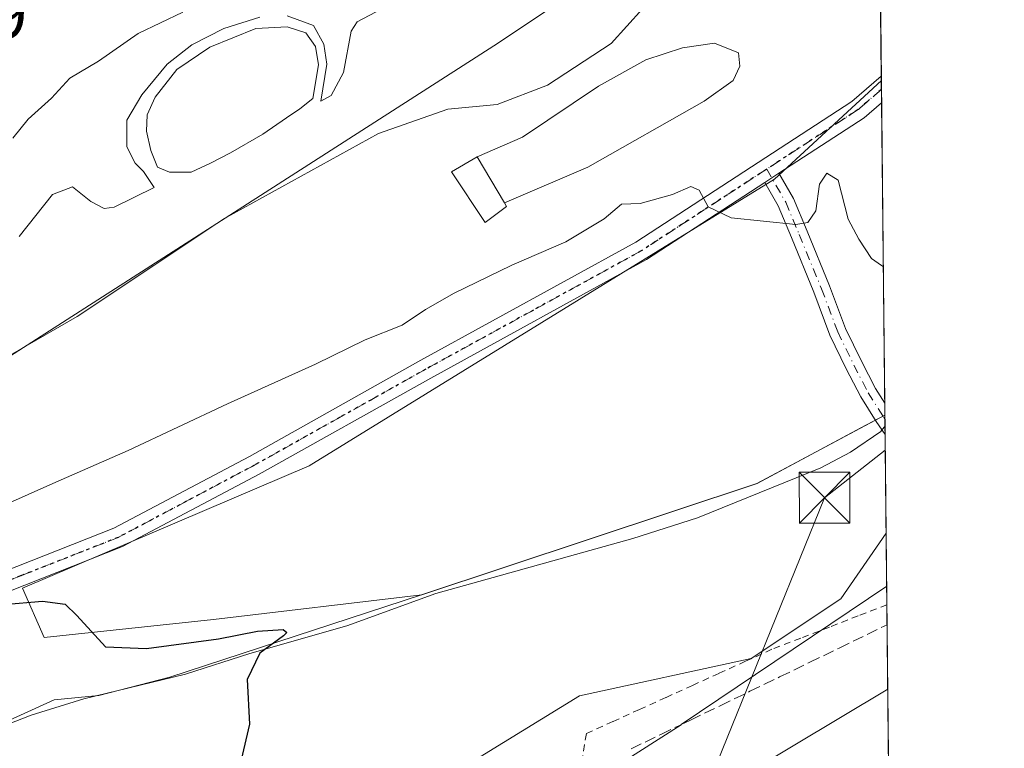
# Model space of a CAD drawing. Units: metres. Extents: x 570041 to 573490, y 4717205 to 4719568.
# Drawn here: x 573339 to 573484, y 4718873 to 4718980 of the extents above; entities that cross this region are included whole.
import ezdxf

# ---------------------------------------------------------------- set-up
doc = ezdxf.new("R2010")
doc.units = ezdxf.units.M
doc.header["$MEASUREMENT"] = 0
for name, pattern in [('DGN Style 2', [1.6480167562047852, 0.988810053722871, -0.6592067024819142]), ('DGN Style 3', [2.307223458686699, 1.648016756204785, -0.6592067024819142]), ('DGN Style 4', [2.6384748266838614, 1.318413404963828, -0.6592067024819142, 0.001648016756204785, -0.6592067024819142]), ('DGN Style 5', [1.1536117293433497, 0.4944050268614355, -0.6592067024819142])]:
    doc.linetypes.add(name, pattern=pattern)
for name, color, linetype, lineweight in [('Alambrada', 7, 'DGN Style 2', 0), ('Arbolado forestal CxS', 92, 'Continuous', 0), ('Camino Cxs', 7, 'Continuous', 0), ('Camino eje', 30, 'DGN Style 4', 13), ('Comarca CxS', 21, 'Continuous', 0), ('Comunidad Autónoma CxS', 142, 'Continuous', 0), ('Corriente natural lineal', 142, 'Continuous', 13), ('Corriente natural lineal oculto', 9, 'DGN Style 4', 13), ('Cultivos herbáceos CxS', 92, 'Continuous', 0), ('Curva de nivel maestra', 30, 'Continuous', 30), ('Curva de nivel normal', 30, 'Continuous', 0), ('Edificación Cxs', 1, 'Continuous', 13), ('Entidad de ámbito territorial', 7, 'Continuous', 0), ('Entidad de ámbito territorial CxS', 92, 'Continuous', 0), ('Estanque Cxs', 5, 'Continuous', 0), ('Laguna Cxs', 142, 'Continuous', 13), ('Municipio', 91, 'Continuous', 13), ('Municipio CxS', 4, 'Continuous', 0), ('Núcleo urbano CxS', 7, 'Continuous', 0), ('Pista no pavimentada Cxs', 111, 'Continuous', 0), ('Pista no pavimentada eje', 91, 'DGN Style 4', 0), ('Provincia CxS', 1, 'Continuous', 0), ('Ruta', 7, 'DGN Style 5', 30), ('Rótulo de punto de cota en terreno', 7, 'Continuous', 0), ('Talud superficial', 30, 'DGN Style 3', 0), ('Tendido', 6, 'Continuous', 0), ('Torre de tendido puntual', 7, 'Continuous', 0)]:
    doc.layers.add(name, color=color, linetype=linetype, lineweight=lineweight)
doc.styles.add('Style-Arial', font='txt')

# ---------------------------------------------------------------- blocks, each defined once
blk = doc.blocks.new('*U15')
at = {"layer": 'Cultivos herbáceos CxS', "color": 92, "linetype": 'Continuous', "lineweight": 0}
blk.add_polyline3d([(573217.9555000003, 4719142.6851, 598.2847000000038), (573223.8265000005, 4719105.776699999, 597.9088999999949), (573243.1180999996, 4719040.348099999, 596.6802000000025), (573250.6671000002, 4719027.765699999, 596.3583000000071), (573355.5210999995, 4719114.1635, 603.2813000000025), (573460.7547000004, 4719057.7139, 587.6799000000028), (573450.6206999999, 4719054.3367, 588.1625000000058), (573437.1092999997, 4719029.5667, 588.0420000000013), (573419.0922999998, 4718983.4045, 586.228099999993), (573408.9583000002, 4718976.648700001, 587.0874999999943), (573333.5170999998, 4718928.235300001, 587.178899999999), (573316.6268999996, 4718922.606100001, 587.5614999999962), (573294.1083000004, 4718923.7315, 587.0755999999965), (573275.4143000003, 4718934.2005, 586.2467999999935), (573271.5856999997, 4718936.343900001, 586.3729000000021), (573265.9589000001, 4718939.495300001, 587.4695999999967), (573257.8645000001, 4718938.281099999, 586.6064999999944), (573249.4983000001, 4718937.0261, 586.7284000000072), (573243.4401000004, 4718936.1173, 587.7255000000005), (573232.1797000002, 4718925.984300001, 587.0865999999951), (573211.9112999998, 4718903.466700001, 586.5332999999955), (573181.5099, 4718883.201300001, 582.8944000000047)], dxfattribs=at)
blk = doc.blocks.new('*U17')
at = {"layer": 'Municipio CxS', "color": 4, "linetype": 'Continuous', "lineweight": 0, "flags": 128}
blk.add_lwpolyline([(573459.8900005533, 4719567.609982769), (573466.7159610535, 4718922.043233529), (573447.8189999996, 4718911.904), (573398.2729999997, 4718895.457000001), (573361.1109999999, 4718883.312), (573350.6060000008, 4718880.572000001), (573344.0049999993, 4718879.938), (573327.9900000002, 4718872.643), (573303.2789999993, 4718861.115000002), (573279.4060000012, 4718852.4), (573272.6050000008, 4718848.839000001), (573256.7709999996, 4718838.75), (573242.9010000002, 4718832.385), (573233.6770000005, 4718829.160000001), (573231.3170000003, 4718826.190999999), (573220.8190000014, 4718816.330000001), (573210.1180000004, 4718803.796000001), (573198.7279999999, 4718794.046000001), (573183.7959999992, 4718783.339000001)], dxfattribs=at)
blk = doc.blocks.new('5TTEND')
at = {"layer": 'Provincia CxS', "color": 7, "linetype": 'Continuous', "lineweight": 0}
for p, q in [((-0.375, 0.3754), (0.375, -0.3746)), ((0.3720000000000001, 0.3784000000000001), (-0.3720000000000001, -0.3776))]:
    blk.add_line(p, q, dxfattribs=at)
at = {"layer": 'Provincia CxS', "color": 7, "linetype": 'Continuous', "lineweight": 0, "flags": 128}
blk.add_lwpolyline([(-0.375, -0.3746), (0.375, -0.3746), (0.375, 0.3754), (-0.375, 0.3754), (-0.3720000000000001, -0.3776)], dxfattribs=at)

msp = doc.modelspace()

# ---------------------------------------------------------------- linework, layer by layer
at = {"layer": 'Alambrada', "color": 7, "linetype": 'DGN Style 2', "lineweight": 0}
msp.add_polyline3d([(573467.0124000004, 4718894.003900001, 581.4823000000034), (573462.7692999998, 4718892.357899999, 581.1281000000017), (573458.5263, 4718890.7119, 580.7918999999965), (573454.2830999997, 4718889.066099999, 580.6543999999994), (573450.0401, 4718887.420100001, 580.3108999999968), (573446.1243000003, 4718885.640100001, 580.1915000000008), (573442.2087000003, 4718883.860099999, 579.2691000000051), (573438.2928999999, 4718882.0801, 578.9330999999949), (573434.3771000003, 4718880.300100001, 579.095100000006), (573430.4615000002, 4718878.520099999, 578.965400000001), (573426.5456999998, 4718876.7401, 578.3093999999984), (573422.6300999997, 4718874.960100001, 577.7574000000022), (573421.8701, 4718870.3851, 578.6922999999952)], dxfattribs=at)
at = {"layer": 'Arbolado forestal CxS', "color": 92, "linetype": 'Continuous', "lineweight": 0, "extrusion": (0.0007433473998969576, -0.07005787462923357, 0.9975426515378066), "elevation": -329594.9464444037, "flags": 128}
msp.add_lwpolyline([(623501.6303825316, 4701081.670329083), (623501.6303825316, 4701080.328656793)], dxfattribs=at)
at = {"layer": 'Arbolado forestal CxS', "color": 92, "linetype": 'Continuous', "lineweight": 0, "extrusion": (0.0007276712752406708, -0.06856202683283237, 0.9976465902167407), "elevation": -322545.0146191938, "flags": 128}
msp.add_lwpolyline([(623515.0688222368, 4701567.508904997), (623515.0688222367, 4701565.54437127)], dxfattribs=at)
at = {"layer": 'Arbolado forestal CxS', "color": 92, "linetype": 'Continuous', "lineweight": 0, "extrusion": (0.0005233164931974829, -0.04949713908576585, 0.9987741283003743), "elevation": -232694.9506312452, "flags": 128}
msp.add_lwpolyline([(623323.4441200896, 4706893.438297087), (623323.4441200898, 4706848.955383821)], dxfattribs=at)
at = {"layer": 'Arbolado forestal CxS', "color": 92, "linetype": 'Continuous', "lineweight": 0, "extrusion": (0.0004904984057628558, -0.04662415026074942, 0.9989123825560363), "elevation": -219156.2753575113, "flags": 128}
msp.add_lwpolyline([(623076.5464112457, 4707531.443242888), (623076.5464112456, 4707529.701752556)], dxfattribs=at)
at = {"layer": 'Arbolado forestal CxS', "color": 92, "linetype": 'Continuous', "lineweight": 0}
msp.add_polyline3d([(573466.7159000002, 4718922.0527, 578.8004999999976), (573463.1469000002, 4718920.135500001, 578.6285999999964), (573447.8563000001, 4718911.935699999, 577.9663), (573398.3167000003, 4718895.486500001, 576.1704000000027), (573367.5346999997, 4718891.8093, 575.570000000007), (573342.5437000003, 4718889.179099999, 574.6358999999939), (573339.3413000006, 4718896.454100001, 575.2690000000002), (573381.6760999998, 4718914.5625, 577.3028000000049), (573450.4316999996, 4718956.8983, 580.3687000000064), (573466.1929000001, 4718971.516200001, 581.312300000005)], close=True, dxfattribs=at)
msp.add_polyline3d([(573466.1929000001, 4718971.516200001, 581.312300000005), (573450.4316999996, 4718956.8983, 580.3687000000064), (573381.6760999998, 4718914.5625, 577.3028000000049), (573339.3413000006, 4718896.454100001, 575.2690000000002), (573342.5437000003, 4718889.179099999, 574.6358999999939), (573367.5346999997, 4718891.8093, 575.570000000007), (573398.3167000003, 4718895.486500001, 576.1704000000027), (573447.8563000001, 4718911.935699999, 577.9663), (573463.1469000002, 4718920.135500001, 578.6285999999964), (573466.7159000002, 4718922.0527, 578.8004999999976)], dxfattribs=at)
at = {"layer": 'Camino Cxs', "color": 7, "linetype": 'Continuous', "lineweight": 0, "extrusion": (0.5400306721921254, 0.3522006343954787, 0.7644093054268398), "elevation": 1972150.13097636, "flags": 128}
msp.add_lwpolyline([(3639364.517285023, -2337315.440906151), (3639364.517285023, -2337318.716224241)], dxfattribs=at)
at = {"layer": 'Camino Cxs', "color": 7, "linetype": 'Continuous', "lineweight": 0, "extrusion": (-0.000198437307658725, 0.01877606507330498, 0.9998236944596773), "elevation": 89069.04263212542, "flags": 128}
msp.add_lwpolyline([(-623304.4535247453, -4711758.101827281), (-623304.4535247453, -4711753.473852949)], dxfattribs=at)
at = {"layer": 'Camino Cxs', "color": 7, "linetype": 'Continuous', "lineweight": 0}
msp.add_polyline3d([(573448.9615000002, 4718956.4143, 589.5534000000043), (573451.0586999999, 4718957.7819, 587.4416000000056), (573453.1969, 4718954.0745, 591.5856000000058), (573455.2137000002, 4718949.2345, 594.1972999999998), (573458.5295000002, 4718941.1439, 584.071100000001), (573460.8967000004, 4718934.831300001, 580.4076999999961), (573463.2456999999, 4718930.002699999, 579.806700000001), (573465.3311000001, 4718925.962300001, 579.774900000004), (573466.6974999999, 4718923.792199999, 580.1218999999984), (573466.7463999996, 4718919.165300001, 580.2087999999932), (573465.4469, 4718921.086300001, 579.9223999999958), (573463.1584999999, 4718924.720699999, 579.1325999999972), (573461.0105, 4718928.882300001, 579.6120999999986), (573458.5970999999, 4718933.8433, 580.119000000006), (573456.2018999998, 4718940.230699999, 586.4311000000016), (573452.9030999999, 4718948.2797, 595.0783999999985), (573450.9511000002, 4718952.9647, 592.6040999999968)], close=True, dxfattribs=at)
for points in [[(573466.7463999996, 4718919.165300001, 580.2087999999932), (573465.4469, 4718921.086300001, 579.9223999999958), (573463.1584999999, 4718924.720699999, 579.1325999999972), (573461.0105, 4718928.882300001, 579.6120999999986), (573458.5970999999, 4718933.8433, 580.119000000006), (573456.2018999998, 4718940.230699999, 586.4311000000016), (573452.9030999999, 4718948.2797, 595.0783999999985), (573450.9511000002, 4718952.9647, 592.6040999999968), (573448.9615000002, 4718956.4143, 589.5532999999997)], [(573451.0586000001, 4718957.782000001, 587.4416000000056), (573453.1969, 4718954.0745, 591.5856000000058), (573455.2137000002, 4718949.2345, 594.1972999999998), (573458.5295000002, 4718941.1439, 584.071100000001), (573460.8967000004, 4718934.831300001, 580.4076999999961), (573463.2456999999, 4718930.002699999, 579.806700000001), (573465.3311000001, 4718925.962300001, 579.774900000004), (573466.6974999999, 4718923.792199999, 580.1218999999984)]]:
    msp.add_polyline3d(points, dxfattribs=at)
at = {"layer": 'Camino eje', "color": 30, "linetype": 'DGN Style 4', "lineweight": 13}
msp.add_polyline3d([(573449.2599, 4718958.3991, 587.0372000000061), (573452.0739000002, 4718953.5197, 591.405700000003), (573454.0582999997, 4718948.757099999, 594.4314000000013), (573457.3657000001, 4718940.6873, 584.6230000000069), (573459.7468999998, 4718934.337300001, 580.2629000000015), (573462.1281000003, 4718929.442500001, 579.5388999999996), (573464.2449000003, 4718925.341499999, 579.4597000000067), (573466.4937000005, 4718921.769500001, 580.0807000000059), (573466.7224000003, 4718921.431399999, 580.1450000000041)], dxfattribs=at)
at = {"layer": 'Comarca CxS', "color": 21, "linetype": 'Continuous', "lineweight": 0, "flags": 128}
msp.add_lwpolyline([(570160.6240051304, 4717219.894914868), (570066.4400005271, 4717218.919982794), (570066.1288650683, 4717249.784166655), (570052.4021540268, 4718611.453888719), (570043.1200005274, 4719532.229982772), (571655.3059078765, 4719548.923859562), (573459.8900005533, 4719567.609982769), (573466.7159610535, 4718922.043233529), (573475.2611537107, 4718113.879716548), (573480.9194098968, 4717578.748865551), (573484.3500005528, 4717254.299982794), (573157.394927801, 4717250.915554746), (572259.0520599611, 4717241.616488749), (571563.9111538993, 4717234.420838407), (570319.0112083433, 4717221.534437046)], close=True, dxfattribs=at)
at = {"layer": 'Comunidad Autónoma CxS', "color": 142, "linetype": 'Continuous', "lineweight": 0, "flags": 128}
msp.add_lwpolyline([(570160.6240051304, 4717219.894914868), (570066.4400005271, 4717218.919982794), (570066.1288650683, 4717249.784166655), (570052.4021540268, 4718611.453888719), (570043.1200005274, 4719532.229982772), (571655.3059078765, 4719548.923859562), (573459.8900005533, 4719567.609982769), (573466.7159610535, 4718922.043233529), (573475.2611537107, 4718113.879716548), (573480.9194098968, 4717578.748865551), (573484.3500005528, 4717254.299982794), (573157.394927801, 4717250.915554746), (572259.0520599611, 4717241.616488749), (571563.9111538993, 4717234.420838407), (570319.0112083433, 4717221.534437046)], close=True, dxfattribs=at)
at = {"layer": 'Corriente natural lineal', "color": 142, "linetype": 'Continuous', "lineweight": 13}
msp.add_polyline3d([(573466.2858999996, 4718919.846100001, 578.7905000000028), (573466.1001000004, 4718919.620100001, 578.7834000000003), (573461.6201, 4718916.5601, 578.6261999999988), (573457.2301000003, 4718914.2501, 578.236699999994), (573439.0201000003, 4718906.8301, 577.4723999999987), (573429.5000999998, 4718903.780099999, 577.3127999999997), (573400.3800999997, 4718895.6501, 576.1687999999995), (573387.2701000003, 4718890.9001, 575.8625999999931), (573372.9001000002, 4718886.8201, 575.5412999999971), (573363.4001000002, 4718883.720100001, 574.7786000000051), (573348.4001000002, 4718880.100099999, 573.4676999999938), (573340.6401000004, 4718877.700099999, 572.7228999999934), (573336.0900999998, 4718875.890100001, 572.5645999999979)], dxfattribs=at)
at = {"layer": 'Corriente natural lineal oculto', "color": 9, "linetype": 'DGN Style 4', "lineweight": 13, "extrusion": (-0.01728669353484088, -0.02103761621596986, 0.9996292257285108), "elevation": -108609.5847137181, "flags": 128}
msp.add_lwpolyline([(-2552811.45527797, 4008544.837595216), (-2552811.45527797, 4008544.132461151)], dxfattribs=at)
at = {"layer": 'Cultivos herbáceos CxS', "color": 92, "linetype": 'Continuous', "lineweight": 0, "extrusion": (0.001584244361585291, -0.1498610589375164, 0.9887057970821903), "elevation": -705706.860403714, "flags": 128}
msp.add_lwpolyline([(623317.5994120697, 4659527.359182578), (623317.5994120695, 4659508.003000665)], dxfattribs=at)
at = {"layer": 'Cultivos herbáceos CxS', "color": 92, "linetype": 'Continuous', "lineweight": 0, "extrusion": (0.0007554312934367588, -0.07103343446683769, 0.9974736490310941), "elevation": -334191.6959379897, "flags": 128}
msp.add_lwpolyline([(623616.5735757785, 4700742.506467738), (623616.5735757784, 4700741.88426073)], dxfattribs=at)
at = {"layer": 'Cultivos herbáceos CxS', "color": 92, "linetype": 'Continuous', "lineweight": 0, "extrusion": (-5.983473478425301e-05, 0.005632624440041758, 0.9999841348550097), "elevation": 27124.3937730887, "flags": 128}
msp.add_lwpolyline([(573466.7494063302, 4718844.127875661), (573466.7560065395, 4718843.506565805)], dxfattribs=at)
at = {"layer": 'Cultivos herbáceos CxS', "color": 92, "linetype": 'Continuous', "lineweight": 0, "extrusion": (-5.788438200626866e-05, 0.005476388759447617, 0.9999850027953189), "elevation": 26388.24883636608, "flags": 128}
msp.add_lwpolyline([(573466.7549434565, 4718847.68070961), (573466.7659437865, 4718846.639994004)], dxfattribs=at)
at = {"layer": 'Cultivos herbáceos CxS', "color": 92, "linetype": 'Continuous', "lineweight": 0, "extrusion": (-5.713159400377533e-05, 0.005385312215394935, 0.9999854974690002), "elevation": 25958.89786072004, "flags": 128}
msp.add_lwpolyline([(573466.7655328704, 4718849.02148315), (573466.7785332468, 4718847.796065382)], dxfattribs=at)
at = {"layer": 'Cultivos herbáceos CxS', "color": 92, "linetype": 'Continuous', "lineweight": 0, "extrusion": (-0.0001089442290254414, 0.01030412015134931, 0.9999469052100024), "elevation": 49140.61973906805, "flags": 128}
msp.add_lwpolyline([(573466.8060584875, 4718663.322884066), (573466.9604748839, 4718648.718708746)], dxfattribs=at)
at = {"layer": 'Cultivos herbáceos CxS', "color": 92, "linetype": 'Continuous', "lineweight": 0}
for points in [[(573460.7547000004, 4719057.7139, 587.6799000000028), (573450.6206999999, 4719054.3367, 588.1625000000058), (573437.1092999997, 4719029.5667, 588.0420000000013), (573419.0922999998, 4718983.4045, 586.228099999993), (573408.9583000002, 4718976.648700001, 587.0874999999943), (573333.5170999998, 4718928.235300001, 587.178899999999), (573316.6268999996, 4718922.606100001, 587.5614999999962), (573294.1083000004, 4718923.7315, 587.0755999999965), (573275.4143000003, 4718934.2005, 586.2467999999935), (573271.5856999997, 4718936.343900001, 586.3729000000021), (573265.9589000001, 4718939.495300001, 587.4695999999967), (573257.8645000001, 4718938.281099999, 586.6064999999944), (573249.4983000001, 4718937.0261, 586.7284000000072), (573243.4401000004, 4718936.1173, 587.7255000000005), (573232.1797000002, 4718925.984300001, 587.0865999999951), (573211.9112999998, 4718903.466700001, 586.5332999999955), (573181.5099, 4718883.201300001, 582.8944000000047), (573177.0203, 4718881.405099999, 582.2338000000018)], [(573465.3254000006, 4719053.558900001, 587.4569999999949), (573466.1929000001, 4718971.516200001, 581.312300000005), (573450.4316999996, 4718956.8983, 580.3687000000064), (573381.6760999998, 4718914.5625, 577.3028000000049), (573339.3413000006, 4718896.454100001, 575.2690000000002), (573342.5437000003, 4718889.179099999, 574.6358999999939), (573367.5346999997, 4718891.8093, 575.570000000007), (573398.3167000003, 4718895.486500001, 576.1704000000027), (573447.8563000001, 4718911.935699999, 577.9663), (573463.1469000002, 4718920.135500001, 578.6285999999964), (573466.7159000002, 4718922.0527, 578.8004999999976), (573466.9008, 4718904.561899999, 578.9667999999947), (573460.1919999998, 4718894.871099999, 578.9784999999974), (573446.9594000002, 4718886.049900001, 578.626099999994), (573421.5975000003, 4718880.536900001, 576.8573000000034), (573392.9276999999, 4718862.8939, 576.2946999999986), (573206.573, 4718772.475500001, 567.1266000000032), (573154.6743000001, 4718745.187899999, 564.1952000000019)], [(573181.5099, 4718883.201300001, 582.8944000000047), (573211.9112999998, 4718903.466700001, 586.5332999999955), (573232.1797000002, 4718925.984300001, 587.0865999999951), (573243.4401000004, 4718936.1173, 587.7255000000005), (573249.4983000001, 4718937.0261, 586.7284000000072), (573257.8645000001, 4718938.281099999, 586.6064999999944), (573265.9589000001, 4718939.495300001, 587.4695999999967), (573271.5856999997, 4718936.343900001, 586.3729000000021), (573275.4143000003, 4718934.2005, 586.2467999999935), (573294.1083000004, 4718923.7315, 587.0755999999965), (573316.6268999996, 4718922.606100001, 587.5614999999962), (573333.5170999998, 4718928.235300001, 587.178899999999), (573408.9583000002, 4718976.648700001, 587.0874999999943), (573419.0922999998, 4718983.4045, 586.228099999993)], [(573466.1929000001, 4718971.516200001, 581.312300000005), (573450.4316999996, 4718956.8983, 580.3687000000064), (573381.6760999998, 4718914.5625, 577.3028000000049), (573339.3413000006, 4718896.454100001, 575.2690000000002), (573342.5437000003, 4718889.179099999, 574.6358999999939), (573367.5346999997, 4718891.8093, 575.570000000007), (573398.3167000003, 4718895.486500001, 576.1704000000027), (573447.8563000001, 4718911.935699999, 577.9663), (573463.1469000002, 4718920.135500001, 578.6285999999964), (573466.7159000002, 4718922.0527, 578.8004999999976)], [(573141.4036999998, 4718733.998199999, 563.7574000000022), (573145.9341000002, 4718736.6282, 563.860799999995), (573150.4539000001, 4718739.3881, 564.1058000000048), (573154.6743000001, 4718745.187899999, 564.1952000000019), (573206.573, 4718772.475500001, 567.1266000000032), (573392.9276999999, 4718862.8939, 576.2946999999986), (573421.5975000003, 4718880.536900001, 576.8573000000034), (573446.9594000002, 4718886.049900001, 578.626099999994), (573460.1919999998, 4718894.871099999, 578.9784999999974), (573466.9008, 4718904.561899999, 578.9667999999947)]]:
    msp.add_polyline3d(points, dxfattribs=at)
at = {"layer": 'Curva de nivel maestra', "color": 30, "linetype": 'Continuous', "lineweight": 30, "elevation": 575, "flags": 128}
msp.add_lwpolyline([(573336.5599999996, 4718894.050100001), (573342.3099999996, 4718894.540100001), (573345.6699999999, 4718894.110099999), (573347.3499999996, 4718892.4001), (573351.5999999996, 4718887.790100001), (573357.6699999999, 4718887.540100001), (573368.2800000003, 4718888.9801), (573374.0599999996, 4718890.100099999), (573377.8700000001, 4718890.3301), (573378.4100000003, 4718889.9001), (573377.8899999997, 4718889.420100001), (573374.4100000003, 4718886.840100001), (573372.5099999999, 4718882.970100001), (573372.8600000005, 4718876.360099999), (573371.6399999997, 4718871.090100001), (573368.7199999997, 4718866.030099999), (573362.79, 4718859.4801), (573347.8899999997, 4718845.440099999), (573335.9299999997, 4718834.450099999)], dxfattribs=at)
at = {"layer": 'Curva de nivel normal', "color": 30, "linetype": 'Continuous', "lineweight": 0, "flags": 128}
for points, elevation in [([(573430.9000000004, 4718982.0701), (573426.2699999996, 4718976.9901), (573416.9000000004, 4718970.790100001), (573409.4699999997, 4718967.960100001), (573402.1600000003, 4718967.280099999), (573391.9500000002, 4718963.6501), (573369.0599999996, 4718951.050100001), (573358.7470000006, 4718944.17), (573347.4000000004, 4718936.600099999), (573330.1600000003, 4718926.670100001)], 585), ([(573337.9400000004, 4718962.960100001), (573340.2100000001, 4718965.770099999), (573343.6100000005, 4718968.880100001), (573346.3600000005, 4718971.860099999), (573350.5499999998, 4718974.340100001), (573356.4500000002, 4718978.470100001), (573363.0499999998, 4718981.610099999)], 595), ([(573378.4601999996, 4718981.064900001), (573382.3153999997, 4718979.632999999), (573383.8574999999, 4718976.8792), (573384.2981000004, 4718973.905200001), (573383.4249999998, 4718968.4451), (573384.9500000002, 4718969.2601), (573386.7599999999, 4718972.670100001), (573387.8799999999, 4718978.770099999), (573388.79, 4718980.1501), (573392.4199999999, 4718982.100099999)], 590), ([(573338.8600000005, 4718948.420100001), (573343.7699999996, 4718954.630100001), (573346.7400000002, 4718955.800100001), (573349.4299999997, 4718953.590100001), (573351.4100000003, 4718952.600099999), (573352.8799999999, 4718952.770099999), (573358.7800000003, 4718955.700099999), (573357.2015000005, 4718958.0438), (573355.9899000004, 4718959.2555), (573354.7781999996, 4718961.6787), (573354.7781999996, 4718965.644099999), (573356.9812000003, 4718969.3891), (573360.7263000002, 4718973.905200001), (573364.3612000003, 4718976.769099999), (573369.0976, 4718979.192399999), (573374.3847000003, 4718980.844599999)], 590), ([(573336.0800000001, 4718908.4901), (573344.29, 4718912.140100001), (573354.9600000001, 4718916.790100001), (573369.6200000001, 4718923.700099999), (573382.6200000001, 4718929.5701), (573389.9500000002, 4718933.1501), (573395.4199999999, 4718935.340100001), (573398.8499999996, 4718937.640100001), (573403.0899999999, 4718940.050100001), (573411.5076000001, 4718944.17), (573411.6100000005, 4718944.220100001), (573419.6100000005, 4718947.6601), (573425.2400000002, 4718951.050100001), (573427.8099999996, 4718953.200099999), (573430.5700000003, 4718953.3101), (573435.3300000001, 4718954.6501), (573438.0300000003, 4718955.8301), (573439.2699999996, 4718955.280099999), (573440.5899999999, 4718952.8201), (573444.0099999999, 4718951.200099999), (573453.54, 4718950.200099999), (573455.3399999999, 4718950.5001), (573456.5, 4718952.2501), (573457.0800000001, 4718956.1801), (573458.1200000001, 4718957.8101), (573459.8200000003, 4718956.780099999), (573461.29, 4718951.020099999), (573462.8700000001, 4718948.030099999), (573464.7300000004, 4718945.200099999), (573466.1913000002, 4718944.17), (573466.4841999998, 4718943.963500001)], 579.9999999999999), ([(573466.9831999998, 4718896.773399999), (573436.6102, 4718876.279800001), (573436.6047, 4718876.276699999), (573413.9400000004, 4718861.7501), (573376.2800000003, 4718841.610099999), (573342.6299999999, 4718822.530099999), (573304.9600000001, 4718799.0601)], 580), ([(573446.1799999997, 4718868.9801), (573467.1443999996, 4718881.525800001)], 585)]:
    msp.add_lwpolyline(points, dxfattribs=dict(at, elevation=elevation))
at = {"layer": 'Edificación Cxs', "color": 1, "linetype": 'Continuous', "lineweight": 13, "elevation": 584.9948000000004, "flags": 128}
msp.add_lwpolyline([(573410.8300999999, 4718952.850099999), (573407.6700999998, 4718950.520099999), (573402.7100999998, 4718958.0101), (573406.4801000003, 4718960.210100001), (573410.5201000003, 4718953.4001)], close=True, dxfattribs=at)
at = {"layer": 'Edificación Cxs', "color": 1, "linetype": 'Continuous', "lineweight": 13}
msp.add_polyline3d([(573410.8300999999, 4718952.850099999, 584.9948000000004), (573407.6700999998, 4718950.520099999, 584.8058000000019), (573402.7100999998, 4718958.0101, 584.8347000000067), (573406.4801000003, 4718960.210100001, 584.8197999999975), (573410.5201000003, 4718953.4001, 584.9663), (573410.8300999999, 4718952.850099999, 584.9948000000004)], dxfattribs=at)
at = {"layer": 'Entidad de ámbito territorial', "color": 7, "linetype": 'Continuous', "lineweight": 0, "flags": 128}
msp.add_lwpolyline([(573183.796000002, 4718783.339000002), (573198.7280000005, 4718794.046000003), (573210.118000001, 4718803.796000003), (573220.8190000018, 4718816.330000003), (573231.3170000007, 4718826.190999998), (573233.6770000011, 4718829.160000003), (573242.9010000008, 4718832.384999999), (573256.7710000001, 4718838.750000001), (573272.6050000014, 4718848.839000002), (573279.4060000018, 4718852.400000001), (573303.2790000021, 4718861.115000002), (573327.9900000008, 4718872.643000001), (573344.0049999999, 4718879.938000001), (573350.6060000013, 4718880.572000001), (573361.1110000005, 4718883.312000001), (573398.2730000002, 4718895.457000001), (573447.8190000001, 4718911.904000001), (573466.7159610541, 4718922.04323353)], dxfattribs=at)
at = {"layer": 'Entidad de ámbito territorial CxS', "color": 92, "linetype": 'Continuous', "lineweight": 0, "flags": 128}
msp.add_lwpolyline([(573183.7959999992, 4718783.339000001), (573198.7279999999, 4718794.046000001), (573210.1180000004, 4718803.796000001), (573220.8190000014, 4718816.330000001), (573231.3170000003, 4718826.190999999), (573233.6770000005, 4718829.160000001), (573242.9010000002, 4718832.385), (573256.7709999996, 4718838.75), (573272.6050000008, 4718848.839000001), (573279.4060000012, 4718852.4), (573303.2789999993, 4718861.115000002), (573327.9900000002, 4718872.643), (573344.0049999993, 4718879.938), (573350.6060000008, 4718880.572000001), (573361.1109999999, 4718883.312), (573398.2729999997, 4718895.457000001), (573447.8189999996, 4718911.904), (573466.7159610535, 4718922.043233529), (573475.2611537107, 4718113.879716548)], dxfattribs=at)
at = {"layer": 'Estanque Cxs', "color": 5, "linetype": 'Continuous', "lineweight": 0}
msp.add_polyline3d([(573364.2510000002, 4718957.933599999, 589.3488999999972), (573361.0566999996, 4718957.933599999, 589.7590000000055), (573359.2943000002, 4718958.704600001, 590.1049000000058), (573358.3030000003, 4718961.127900001, 590.3322999999946), (573357.6420999998, 4718963.991800001, 590.9339999999938), (573357.7522999998, 4718966.414999999, 591.3711999999941), (573358.9638999999, 4718969.058599999, 591.6101000000053), (573362.1582000004, 4718973.134099999, 591.9416999999958), (573367.0047000004, 4718976.4386, 592.1585999999952), (573373.8339999998, 4718979.192299999, 592.0381999999954), (573378.4601999996, 4718979.412599999, 591.5543000000034), (573381.2138999999, 4718978.531400001, 590.9241000000038), (573382.6458000002, 4718976.548699999, 590.0889000000025), (573383.0864000004, 4718973.795, 589.5144), (573382.2051999997, 4718968.838300001, 589.2562999999936), (573380.3327000003, 4718967.296200001, 588.7407999999997), (573378.3499999996, 4718965.974400001, 588.4407000000066), (573374.8252999998, 4718963.551200001, 588.7069999999949), (573370.0888999999, 4718960.7974, 588.5485999999946), (573367.1149000004, 4718959.2554, 588.7991000000038)], close=True, dxfattribs=at)
msp.add_polyline3d([(573364.2510000002, 4718957.933599999, 589.3488999999972), (573361.0566999996, 4718957.933599999, 589.7590000000055), (573359.2943000002, 4718958.704600001, 590.1049000000058), (573358.3030000003, 4718961.127900001, 590.3322999999946), (573357.6420999998, 4718963.991800001, 590.9339999999938), (573357.7522999998, 4718966.414999999, 591.3711999999941), (573358.9638999999, 4718969.058599999, 591.6101000000053), (573362.1582000004, 4718973.134099999, 591.9416999999958), (573367.0047000004, 4718976.4386, 592.1585999999952), (573373.8339999998, 4718979.192299999, 592.0381999999954), (573378.4601999996, 4718979.412599999, 591.5543000000034), (573381.2138999999, 4718978.531400001, 590.9241000000038), (573382.6458000002, 4718976.548699999, 590.0889000000025), (573383.0864000004, 4718973.795, 589.5144), (573382.2051999997, 4718968.838300001, 589.2562999999936), (573380.3327000003, 4718967.296200001, 588.7407999999997), (573378.3499999996, 4718965.974400001, 588.4407000000066), (573374.8252999998, 4718963.551200001, 588.7069999999949), (573370.0888999999, 4718960.7974, 588.5485999999946), (573367.1149000004, 4718959.2554, 588.7991000000038), (573364.2510000002, 4718957.933599999, 589.3488999999972)], dxfattribs=at)
at = {"layer": 'Laguna Cxs', "color": 142, "linetype": 'Continuous', "lineweight": 13}
msp.add_polyline3d([(573422.8400999998, 4718958.690099999, 583.7470999999932), (573410.5201000003, 4718953.4101, 583.9263999999966), (573406.4901000002, 4718960.210100001, 584.6282000000066), (573413.1901000004, 4718963.100099999, 584.641300000003), (573424.4101, 4718970.6501, 584.7718000000023), (573431.4001000002, 4718974.5701, 584.4997000000003), (573436.8201000001, 4718976.3301, 584.2451000000001), (573441.5500999996, 4718977.020099999, 584.0016000000032), (573445.1001000004, 4718975.5801, 584.2550000000047), (573445.3000999996, 4718973.600099999, 584.4348999999929), (573444.3201000001, 4718971.5001, 584.4113999999972), (573440.0301000001, 4718968.460100001, 584.202099999995)], close=True, dxfattribs=at)
msp.add_polyline3d([(573422.8400999998, 4718958.690099999, 583.7470999999932), (573410.5201000003, 4718953.4101, 583.9263999999966), (573406.4901000002, 4718960.210100001, 584.6282000000066), (573413.1901000004, 4718963.100099999, 584.641300000003), (573424.4101, 4718970.6501, 584.7718000000023), (573431.4001000002, 4718974.5701, 584.4997000000003), (573436.8201000001, 4718976.3301, 584.2451000000001), (573441.5500999996, 4718977.020099999, 584.0016000000032), (573445.1001000004, 4718975.5801, 584.2550000000047), (573445.3000999996, 4718973.600099999, 584.4348999999929), (573444.3201000001, 4718971.5001, 584.4113999999972), (573440.0301000001, 4718968.460100001, 584.202099999995), (573422.8400999998, 4718958.690099999, 583.7470999999932)], dxfattribs=at)
at = {"layer": 'Municipio', "color": 91, "linetype": 'Continuous', "lineweight": 13, "flags": 128}
msp.add_lwpolyline([(573183.796000002, 4718783.339000002), (573198.7280000005, 4718794.046000003), (573210.118000001, 4718803.796000003), (573220.8190000018, 4718816.330000003), (573231.3170000007, 4718826.190999998), (573233.6770000011, 4718829.160000003), (573242.9010000008, 4718832.384999999), (573256.7710000001, 4718838.750000001), (573272.6050000014, 4718848.839000002), (573279.4060000018, 4718852.400000001), (573303.2790000021, 4718861.115000002), (573327.9900000008, 4718872.643000001), (573344.0049999999, 4718879.938000001), (573350.6060000013, 4718880.572000001), (573361.1110000005, 4718883.312000001), (573398.2730000002, 4718895.457000001), (573447.8190000001, 4718911.904000001), (573466.7159610541, 4718922.04323353)], dxfattribs=at)
msp.add_lwpolyline([(573183.796000002, 4718783.339000002), (573198.7280000005, 4718794.046000003), (573210.118000001, 4718803.796000003), (573220.8190000018, 4718816.330000003), (573231.3170000007, 4718826.190999998), (573233.6770000011, 4718829.160000003), (573242.9010000008, 4718832.384999999), (573256.7710000001, 4718838.750000001), (573272.6050000014, 4718848.839000002), (573279.4060000018, 4718852.400000001), (573303.2790000021, 4718861.115000002), (573327.9900000008, 4718872.643000001), (573344.0049999999, 4718879.938000001), (573350.6060000013, 4718880.572000001), (573361.1110000005, 4718883.312000001), (573398.2730000002, 4718895.457000001), (573447.8190000001, 4718911.904000001), (573466.7159610541, 4718922.04323353)], dxfattribs=at)
at = {"layer": 'Municipio CxS', "color": 4, "linetype": 'Continuous', "lineweight": 0, "flags": 128}
msp.add_lwpolyline([(573183.7959999992, 4718783.339000001), (573198.7279999999, 4718794.046000001), (573210.1180000004, 4718803.796000001), (573220.8190000014, 4718816.330000001), (573231.3170000003, 4718826.190999999), (573233.6770000005, 4718829.160000001), (573242.9010000002, 4718832.385), (573256.7709999996, 4718838.75), (573272.6050000008, 4718848.839000001), (573279.4060000012, 4718852.4), (573303.2789999993, 4718861.115000002), (573327.9900000002, 4718872.643), (573344.0049999993, 4718879.938), (573350.6060000008, 4718880.572000001), (573361.1109999999, 4718883.312), (573398.2729999997, 4718895.457000001), (573447.8189999996, 4718911.904), (573466.7159610535, 4718922.043233529), (573475.2611537107, 4718113.879716548)], dxfattribs=at)
at = {"layer": 'Núcleo urbano CxS', "color": 7, "linetype": 'Continuous', "lineweight": 0, "extrusion": (-0.001516830731185117, 0.1435008852070915, 0.9896490262559319), "elevation": 676870.1035518359, "flags": 128}
msp.add_lwpolyline([(-623311.7693629051, -4663716.778163931), (-623311.7693629051, -4663706.109139339)], dxfattribs=at)
at = {"layer": 'Núcleo urbano CxS', "color": 7, "linetype": 'Continuous', "lineweight": 0, "extrusion": (-0.002920138953243921, 0.2761935586107124, 0.9610975970058633), "elevation": 1302211.439419341, "flags": 128}
msp.add_lwpolyline([(-623324.0918630474, -4529076.92746333), (-623324.0918630476, -4529052.30371784)], dxfattribs=at)
at = {"layer": 'Núcleo urbano CxS', "color": 7, "linetype": 'Continuous', "lineweight": 0}
for points in [[(573141.4036999998, 4718733.998199999, 563.7574000000022), (573145.9341000002, 4718736.6282, 563.860799999995), (573150.4539000001, 4718739.3881, 564.1058000000048), (573154.6743000001, 4718745.187899999, 564.1952000000019), (573206.573, 4718772.475500001, 567.1266000000032), (573392.9276999999, 4718862.8939, 576.2946999999986), (573421.5975000003, 4718880.536900001, 576.8573000000034), (573446.9594000002, 4718886.049900001, 578.626099999994), (573460.1919999998, 4718894.871099999, 578.9784999999974), (573466.9008, 4718904.561899999, 578.9667999999947)], [(573154.6743000001, 4718745.187899999, 564.1952000000019), (573206.573, 4718772.475500001, 567.1266000000032), (573392.9276999999, 4718862.8939, 576.2946999999986), (573421.5975000003, 4718880.536900001, 576.8573000000034), (573446.9594000002, 4718886.049900001, 578.626099999994), (573460.1919999998, 4718894.871099999, 578.9784999999974), (573466.9008, 4718904.561899999, 578.9667999999947), (573467.9528999999, 4718805.055199999, 588.8224999999948), (573450.2653000001, 4718796.731100001, 588.3070000000008), (573441.4441999998, 4718787.910300001, 588.9977999999974), (573433.7253000002, 4718793.423900001, 588.1346000000049), (573441.5363999996, 4718808.4858, 586.1520000000019), (573443.1387, 4718814.895099999, 585.2062000000005), (573442.3376000002, 4718823.707800001, 585.1753000000026), (573436.7295000004, 4718822.1055, 585.5237000000052), (573430.3202000001, 4718816.497400001, 585.5013999999937), (573420.7062999997, 4718806.883500001, 586.499299999996), (573396.2342999997, 4718787.910900001, 588.8843000000053), (573354.3317, 4718774.679099999, 583.899900000004), (573340.2588999998, 4718767.1735, 582.7844999999943), (573311.8929000003, 4718748.503500001, 583.9566999999952), (573301.4024999999, 4718741.598900001, 584.449099999998), (573225.3167000003, 4718690.8761, 583.8352000000014)]]:
    msp.add_polyline3d(points, dxfattribs=at)
at = {"layer": 'Pista no pavimentada Cxs', "color": 111, "linetype": 'Continuous', "lineweight": 0, "extrusion": (-0.008906549536363323, 0.8410143478150838, 0.5409394976746713), "elevation": 3963935.248096111, "flags": 128}
msp.add_lwpolyline([(-623406.3084770842, -2548753.375123554), (-623406.3084770842, -2548746.130469098)], dxfattribs=at)
at = {"layer": 'Pista no pavimentada Cxs', "color": 111, "linetype": 'Continuous', "lineweight": 0, "extrusion": (-0.640323412307209, 0.7379149416103485, 0.213231016973254), "elevation": 3115120.578302077, "flags": 128}
msp.add_lwpolyline([(-3525925.029778014, -679265.324562383), (-3525921.636763287, -679265.3603862677), (-3525906.732924985, -679274.9836028473)], dxfattribs=at)
at = {"layer": 'Pista no pavimentada Cxs', "color": 111, "linetype": 'Continuous', "lineweight": 0, "extrusion": (0.5400306721921254, 0.3522006343954787, 0.7644093054268398), "elevation": 1972150.13097636, "flags": 128}
msp.add_lwpolyline([(3639364.517285023, -2337315.440906151), (3639364.517285023, -2337318.716224241)], dxfattribs=at)
at = {"layer": 'Pista no pavimentada Cxs', "color": 111, "linetype": 'Continuous', "lineweight": 0}
for points in [[(572958.9301000005, 4718654.5101, 560.5703999999969), (572961.6801000005, 4718657.270099999, 561.1419000000024), (572985.2100999998, 4718676.360099999, 561.0188000000053), (573013.3501000004, 4718696.670100001, 561.8853999999993), (573070.2600999996, 4718738.120100001, 565.2884000000049), (573084.6901000004, 4718748.970100001, 565.555600000007), (573101.5601000004, 4718763.270099999, 566.6456999999937), (573143.1501000002, 4718800.1501, 567.564400000003), (573178.4901000002, 4718830.420100001, 569.6584000000003), (573193.8400999998, 4718841.6601, 570.5062000000034), (573204.1700999998, 4718847.8101, 570.9058999999979), (573240.1801000005, 4718862.550100001, 572.5651999999973), (573275.6401000004, 4718875.600099999, 572.799199999994), (573302.7401000002, 4718886.200099999, 573.6738999999943), (573324.1300999997, 4718894.0001, 574.7266999999993), (573352.8601000002, 4718905.3201, 580.2578000000067), (573372.8701, 4718915.940099999, 580.7029999999941), (573398.1901000004, 4718930.1501, 580.3830000000017), (573429.9401000004, 4718947.590100001, 582.414499999999), (573461.8501000004, 4718968.4001, 592.2443000000058), (573466.1863000002, 4718972.136800001, 590.7853000000032)], [(573324.1300999997, 4718894.0001, 574.7266999999993), (573352.8601000002, 4718905.3201, 580.2578000000067), (573372.8701, 4718915.940099999, 580.7029999999941), (573398.1901000004, 4718930.1501, 580.3830000000017), (573429.9401000004, 4718947.590100001, 582.414499999999), (573461.8501000004, 4718968.4001, 592.2443000000058), (573466.1863000002, 4718972.136800001, 590.7851999999984), (573466.2276999997, 4718968.2181, 596.8785000000062), (573463.6601, 4718966.0001, 596.8435000000027), (573451.0586999999, 4718957.7819, 587.4416000000056), (573448.9615000002, 4718956.4143, 589.5534000000043), (573431.4901000002, 4718945.020099999, 586.6714999999967), (573399.6501000002, 4718927.520099999, 583.5742000000029), (573374.3101000004, 4718913.3101, 585.4164000000019), (573354.1201, 4718902.600099999, 584.6912000000011), (573325.2001, 4718891.190099999, 574.3665999999939)], [(573448.9615000002, 4718956.4143, 589.5532999999997), (573431.4901000002, 4718945.020099999, 586.6714999999967), (573399.6501000002, 4718927.520099999, 583.5742000000029), (573374.3101000004, 4718913.3101, 585.4164000000019), (573354.1201, 4718902.600099999, 584.6912000000011), (573325.2001, 4718891.190099999, 574.3665999999939), (573303.8000999996, 4718883.390100001, 573.3974000000017), (573276.7001, 4718872.800100001, 572.5862999999954), (573241.2600999996, 4718859.7501, 572.2505999999995), (573205.5100999996, 4718845.110099999, 570.5737999999983), (573195.4901000002, 4718839.1601, 570.0103999999993), (573180.3501000004, 4718828.0701, 569.3141000000032), (573145.1300999997, 4718797.890100001, 567.3423000000039), (573103.5301000001, 4718761.0101, 565.9514000000054), (573086.5601000004, 4718746.630100001, 565.1910000000062), (573072.0401, 4718735.700099999, 564.6241000000009), (573015.1101000002, 4718694.2401, 561.6181999999973), (572987.0401, 4718673.970100001, 560.6834999999992), (572975.7801000001, 4718664.840100001, 560.2930999999953)]]:
    msp.add_polyline3d(points, dxfattribs=at)
at = {"layer": 'Pista no pavimentada eje', "color": 91, "linetype": 'DGN Style 4', "lineweight": 0}
for points in [[(573466.2070000004, 4718970.177999999, 593.8359000000055), (573464.0401, 4718968.3101, 594.781099999993), (573462.7550999997, 4718967.200099999, 595.436400000006), (573449.2599, 4718958.3991, 587.0372000000061)], [(573449.2599, 4718958.3991, 587.0372000000061), (573430.7150999998, 4718946.3051, 584.5647000000026), (573414.7950999998, 4718937.5551, 584.5083000000013), (573398.9200999998, 4718928.835100001, 581.825800000006), (573386.2600999996, 4718921.7301, 580.6217000000033), (573373.5900999998, 4718914.6251, 583.0090000000055), (573363.5850999998, 4718909.315099999, 584.4915000000037), (573353.4901000002, 4718903.960100001, 582.4388999999937), (573339.0301000001, 4718898.255100001, 583.4018000000069), (573324.6651, 4718892.595100001, 574.5198999999993), (573303.2701000003, 4718884.795100001, 573.5390000000043), (573289.7200999996, 4718879.495100001, 573.0641999999935), (573276.1700999998, 4718874.200099999, 572.6751999999979), (573258.4501, 4718867.675100001, 572.1965999999958), (573240.7200999996, 4718861.1501, 572.4011000000028), (573222.8450999996, 4718853.8301, 571.236699999994), (573204.8400999998, 4718846.460100001, 570.6870000000055), (573199.6750999996, 4718843.3851, 570.4790999999968), (573194.6651, 4718840.4101, 570.2529999999971)]]:
    msp.add_polyline3d(points, dxfattribs=at)
at = {"layer": 'Provincia CxS', "color": 1, "linetype": 'Continuous', "lineweight": 0, "flags": 128}
msp.add_lwpolyline([(570160.6240051304, 4717219.894914868), (570066.4400005271, 4717218.919982794), (570066.1288650683, 4717249.784166655), (570052.4021540268, 4718611.453888719), (570043.1200005274, 4719532.229982772), (571655.3059078765, 4719548.923859562), (573459.8900005533, 4719567.609982769), (573466.7159610535, 4718922.043233529), (573475.2611537107, 4718113.879716548), (573480.9194098968, 4717578.748865551), (573484.3500005528, 4717254.299982794), (573157.394927801, 4717250.915554746), (572259.0520599611, 4717241.616488749), (571563.9111538993, 4717234.420838407), (570319.0112083433, 4717221.534437046)], close=True, dxfattribs=at)
at = {"layer": 'Ruta', "color": 7, "linetype": 'DGN Style 5', "lineweight": 30}
msp.add_polyline3d([(573466.2070000004, 4718970.177999999, 593.8359000000055), (573464.0401, 4718968.3101, 594.781099999993), (573462.7550999997, 4718967.200099999, 595.436400000006), (573449.2599, 4718958.3991, 587.0372000000061), (573430.7150999998, 4718946.3051, 584.5647000000026), (573414.7950999998, 4718937.5551, 584.5083000000013), (573398.9200999998, 4718928.835100001, 581.825800000006), (573386.2600999996, 4718921.7301, 580.6217000000033), (573373.5900999998, 4718914.6251, 583.0090000000055), (573363.5850999998, 4718909.315099999, 584.4915000000037), (573353.4901000002, 4718903.960100001, 582.4388999999937), (573339.0301000001, 4718898.255100001, 583.4018000000069), (573324.6651, 4718892.595100001, 574.5198999999993), (573303.2701000003, 4718884.795100001, 573.5390000000043), (573289.7200999996, 4718879.495100001, 573.0641999999935), (573276.1700999998, 4718874.200099999, 572.6751999999979), (573258.4501, 4718867.675100001, 572.1965999999958), (573240.7200999996, 4718861.1501, 572.4011000000028), (573222.8450999996, 4718853.8301, 571.236699999994), (573204.8400999998, 4718846.460100001, 570.6870000000055), (573199.6750999996, 4718843.3851, 570.4790999999968), (573194.6651, 4718840.4101, 570.2529999999971)], dxfattribs=at)
at = {"layer": 'Talud superficial', "color": 30, "linetype": 'DGN Style 3', "lineweight": 0}
for points in [[(573429.2400000002, 4718872.700099999, 580.6500999999989), (573433.6299999999, 4718874.8301, 580.9903000000049), (573436.6047, 4718876.276699999, 580.967499999999), (573436.6102, 4718876.279800001, 580.9673999999941), (573438.0099999999, 4718876.960100001, 581.0065999999933), (573442.4000000004, 4718879.0801, 581.0339999999997), (573446.7800000003, 4718881.210100001, 582.2189999999973), (573451.1699999999, 4718883.340100001, 582.4045000000042), (573455.5499999998, 4718885.470100001, 582.5941000000021), (573459.9400000004, 4718887.590100001, 582.6582999999955), (573467.0437000003, 4718891.044700001, 582.4680999999982), (573467.2626999998, 4718870.3378, 587.7021999999997)], [(573429.2400000002, 4718872.700099999, 578.8301999999967), (573433.6299999999, 4718874.8301, 579.1803999999975), (573436.6047, 4718876.276699999, 579.3171000000002), (573436.6102, 4718876.279800001, 579.317200000005), (573438.0099999999, 4718876.960100001, 579.3809000000037), (573442.4000000004, 4718879.0801, 579.6279000000068), (573446.7800000003, 4718881.210100001, 579.9036000000051), (573451.1699999999, 4718883.340100001, 580.1983999999939), (573455.5499999998, 4718885.470100001, 580.5546000000032), (573459.9400000004, 4718887.590100001, 580.807799999995), (573467.0437000003, 4718891.044700001, 581.488599999997)]]:
    msp.add_polyline3d(points, dxfattribs=at)
at = {"layer": 'Tendido', "color": 6, "linetype": 'Continuous', "lineweight": 0, "extrusion": (0.08981130110463975, 0.02964371716933024, 0.9955175439068248), "elevation": 191967.8022632417, "flags": 128}
msp.add_lwpolyline([(4301385.407598707, -2014515.460635978), (4301381.562752111, -2014504.696926167), (4301242.911899142, -2014386.492783267)], dxfattribs=at)

# ---------------------------------------------------------------- block references
at = {"layer": 'Cultivos herbáceos CxS', "color": 92, "linetype": 'Continuous', "lineweight": 0}
msp.add_blockref('*U15', (0, 0), dxfattribs=at)
at = {"layer": 'Municipio CxS', "color": 4, "linetype": 'Continuous', "lineweight": 0}
msp.add_blockref('*U17', (0, 0), dxfattribs=at)
at = {"layer": 'Torre de tendido puntual', "color": 7, "linetype": 'Continuous', "lineweight": 0, "xscale": 10, "yscale": 10, "zscale": 10}
msp.add_blockref('5TTEND', (573457.8005999997, 4718909.8288, 581.3888000000006), dxfattribs=at)

# ---------------------------------------------------------------- texts
at = {"layer": 'Rótulo de punto de cota en terreno', "color": 7, "linetype": 'Continuous', "lineweight": 0, "style": 'Style-Arial'}
msp.add_text('597,69', height=7.000000000000002, dxfattribs=at).set_placement((573310.9177999999, 4718977.7478))

doc.saveas('drawing.dxf')
